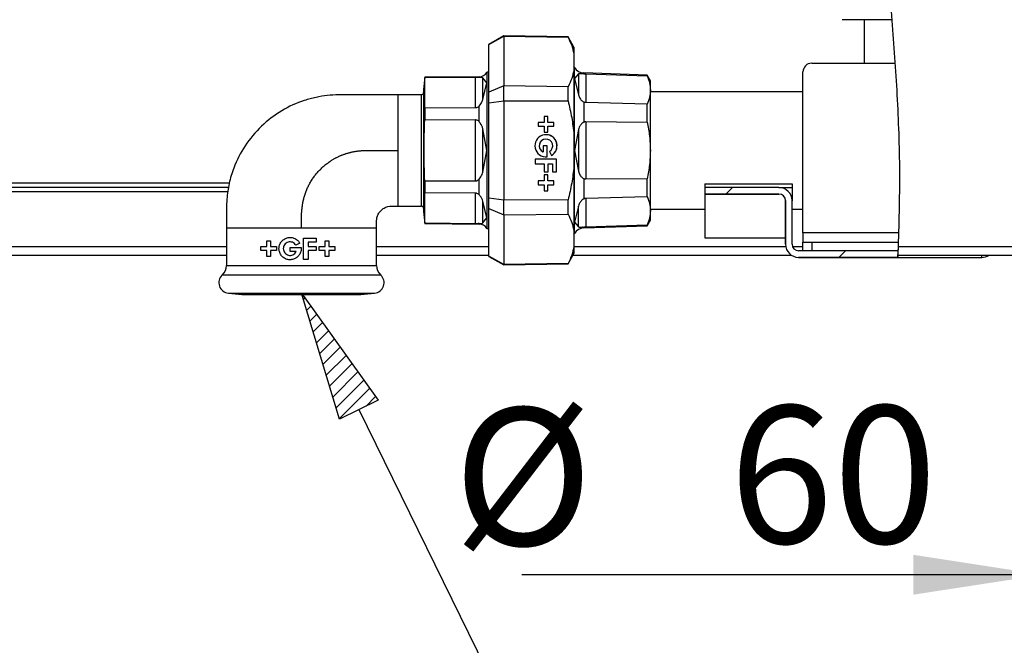
# Model space of a CAD drawing. Extents: x 5 to 415, y 5 to 292.
# Drawn here: x 221 to 246, y 187 to 203 of the extents above; entities that cross this region are included whole.
import ezdxf

# ---------------------------------------------------------------- set-up
doc = ezdxf.new("R2010")
doc.units = 0
doc.linetypes.add('PHANTOM', pattern=[12.7, 6.35, -1.27, 1.27, -1.27, 1.27, -1.27])
doc.layers.get('0').update_dxf_attribs({"linetype": 'CONTINUOUS'})
doc.layers.add('BEMAßUNG', color=96, linetype='CONTINUOUS')
doc.layers.add('SLD-0', color=179, linetype='CONTINUOUS')
doc.styles.add('SLDTEXTSTYLE0', font='TXT', dxfattribs={"width": 0.75})
doc.styles.add('SLDTEXTSTYLE3', font='TXT', dxfattribs={"width": 0.96})
doc.dimstyles.new('SLDDIMSTYLE0', dxfattribs={"dimtxt": 3.5, "dimasz": 3.302, "dimexe": 0, "dimexo": 0.0625, "dimgap": 0.875, "dimtad": 1, "dimdec": 0, "dimlfac": 12.5, "dimrnd": 1e-09, "dimzin": 12, "dimtxsty": 'SLDTEXTSTYLE0', "dimblk1": 'NONE', "dimblk2": 'NONE', "dimsah": 1, "dimcen": 0.09, "dimazin": 3, "dimtfac": 1, "dimtofl": 0, "dimtmove": 0, "dimatfit": 3, "dimtolj": 1, "dimtzin": 12})

# ---------------------------------------------------------------- blocks, each defined once
blk = doc.blocks.new('_D_9')
at = {"layer": 'BEMAßUNG'}
for p, q in [((196.182, 196.472), (196.182, 181.805)), ((254.293, 196.472), (254.293, 181.805)), ((196.182, 182.805), (254.293, 182.805))]:
    blk.add_line(p, q, dxfattribs=at)
for points in [[(196.182, 182.805), (199.484, 182.297), (199.484, 183.313)], [(254.293, 182.805), (250.991, 183.313), (250.991, 182.297)]]:
    blk.add_solid(points, dxfattribs=at)
at = {"layer": 'BEMAßUNG', "insert": (218.427, 187.054), "char_height": 3.5, "attachment_point": 1, "style": 'SLDTEXTSTYLE3'}
blk.add_mtext('523', dxfattribs=at)
blk = doc.blocks.new('_NONE')
blk = doc.blocks.new('_D_11')
at = {"layer": 'BEMAßUNG'}
for p, q in [((247.293, 191.805), (247.293, 188.112)), ((253.959, 191.805), (253.959, 188.112)), ((247.293, 189.112), (234.021, 189.112)), ((247.293, 189.112), (253.959, 189.112)), ((253.959, 189.112), (260.309, 189.112))]:
    blk.add_line(p, q, dxfattribs=at)
for points in [[(247.293, 189.112), (243.991, 189.62), (243.991, 188.604)], [(253.959, 189.112), (257.261, 188.604), (257.261, 189.62)]]:
    blk.add_solid(points, dxfattribs=at)
at = {"layer": 'BEMAßUNG', "char_height": 3.5, "attachment_point": 1, "style": 'SLDTEXTSTYLE3'}
for s, insert in [('%%c', (232.271, 193.361)), ('60', (239.299, 193.415))]:
    blk.add_mtext(s, dxfattribs=dict(at, insert=insert))

msp = doc.modelspace()

# ---------------------------------------------------------------- hatches: boundary and pattern name
at = {"linetype": 'CONTINUOUS'}
h = msp.add_hatch(dxfattribs=at)
h.set_pattern_fill('ANSI31', color=179, angle=2e-06, style=0)
edge = h.paths.add_edge_path(flags=0)
edge.add_spline(control_points=[(243.601, 197.194), (243.604, 197.25), (243.607, 197.305), (243.61, 197.361)], knot_values=[0.652112, 0.652112, 0.652112, 0.652112, 0.652995, 0.652995, 0.652995, 0.652995], weights=[1, 1, 1, 1], degree=3, periodic=0)
edge.add_line((243.61, 197.361), (241.07, 197.361))
edge.add_arc((241.07, 197.527), 0.167, 180, 270, ccw=False)
edge.add_line((240.904, 197.527), (240.904, 198.638))
edge.add_arc((240.57, 198.638), 0.333, 0, 90)
edge.add_line((240.57, 198.972), (238.682, 198.972))
edge.add_line((238.682, 198.972), (238.682, 198.805))
edge.add_line((238.682, 198.805), (240.57, 198.805))
edge.add_arc((240.57, 198.638), 0.167, 0, 90, ccw=False)
edge.add_line((240.737, 198.638), (240.737, 197.527))
edge.add_arc((241.07, 197.527), 0.333, 180, 270)
edge.add_line((241.07, 197.194), (243.601, 197.194))
at = {"layer": 'BEMAßUNG'}
h = msp.add_hatch(dxfattribs=at)
h.set_pattern_fill('ANSI31', color=256, scale=0.08, style=0)
h.paths.add_polyline_path([(230.356, 193.56), (229.368, 193.074), (228.406, 196.281)], flags=0)

# ---------------------------------------------------------------- linework, layer by layer
for p, q in [((229.368, 193.074), (228.406, 196.281)), ((228.406, 196.281), (230.356, 193.56)), ((230.356, 193.56), (229.368, 193.074)), ((229.862, 193.317), (239.758, 173.166))]:
    msp.add_line(p, q, dxfattribs=at)
at = {"layer": 'SLD-0', "color": 179, "linetype": 'CONTINUOUS'}
for p, q in [((243.452, 203.244), (242.181, 203.244)), ((242.737, 203.244), (242.737, 202.138)), ((233.557, 202.833), (233.179, 202.615)), ((233.179, 202.61), (233.557, 202.825)), ((235.196, 202.804), (233.557, 202.833)), ((233.557, 202.825), (233.557, 202.833)), ((233.557, 202.825), (233.557, 201.559)), ((233.557, 202.825), (235.196, 202.797)), ((235.346, 202.544), (235.196, 202.804)), ((235.196, 202.797), (235.196, 202.804)), ((233.179, 202.61), (233.179, 202.615)), ((233.179, 201.396), (233.179, 202.61)), ((235.346, 202.544), (235.346, 202.367)), ((235.346, 202.367), (235.346, 201.963)), ((235.363, 202.028), (235.346, 202.058)), ((241.404, 202.138), (243.529, 202.138)), ((231.542, 201.78), (231.515, 201.47)), ((232.933, 201.792), (231.542, 201.78)), ((231.542, 201.772), (232.833, 201.783)), ((231.542, 201.78), (231.542, 201.772)), ((231.542, 200.99), (231.542, 201.772)), ((233.124, 201.637), (233.024, 201.763)), ((233.125, 201.905), (233.124, 201.903)), ((233.179, 201.905), (233.125, 201.905)), ((233.125, 201.905), (233.125, 199.916)), ((235.346, 201.963), (235.346, 200.32)), ((235.462, 201.862), (235.363, 201.745)), ((235.363, 201.745), (235.462, 201.332)), ((237.209, 201.833), (235.594, 201.889)), ((235.647, 201.867), (237.209, 201.815)), ((237.293, 201.688), (237.209, 201.833)), ((237.209, 201.815), (237.209, 201.833)), ((241.182, 197.822), (241.182, 201.916)), ((233.024, 201.211), (233.124, 201.637)), ((233.557, 201.559), (233.179, 201.396)), ((233.557, 201.182), (233.557, 201.559)), ((235.196, 201.538), (233.557, 201.559)), ((235.196, 201.175), (235.196, 201.538)), ((237.293, 201.451), (237.293, 201.688)), ((231.457, 201.333), (230.868, 201.333)), ((231.515, 201.404), (231.513, 201.404)), ((231.515, 201.47), (231.515, 198.363)), ((233.179, 201.131), (233.179, 201.396)), ((237.293, 199.916), (237.293, 201.451)), ((241.182, 201.411), (237.293, 201.411)), ((232.833, 200.999), (231.542, 200.99)), ((231.542, 200.99), (231.542, 200.698)), ((233.179, 201.131), (233.557, 201.182)), ((233.179, 198.701), (233.179, 201.131)), ((233.557, 201.182), (233.557, 198.651)), ((233.557, 201.182), (235.196, 201.175)), ((237.209, 201.092), (235.647, 201.134)), ((237.209, 200.639), (237.209, 201.092)), ((234.684, 200.78), (234.586, 200.78)), ((234.586, 200.78), (234.586, 200.629)), ((234.682, 200.629), (234.682, 200.78)), ((234.684, 200.629), (234.684, 200.78)), ((231.542, 200.698), (232.833, 200.701)), ((234.586, 200.629), (234.435, 200.629)), ((234.435, 200.629), (234.435, 200.531)), ((234.435, 200.531), (234.586, 200.531)), ((234.586, 200.531), (234.586, 200.38)), ((234.684, 200.629), (234.682, 200.629)), ((234.682, 200.38), (234.682, 200.531)), ((234.684, 200.531), (234.682, 200.531)), ((234.835, 200.629), (234.684, 200.629)), ((234.684, 200.531), (234.835, 200.531)), ((234.684, 200.38), (234.684, 200.531)), ((234.834, 200.531), (234.834, 200.629)), ((234.835, 200.531), (234.835, 200.629)), ((235.647, 200.65), (237.209, 200.639)), ((233.124, 199.916), (233.024, 200.468)), ((234.586, 200.38), (234.684, 200.38)), ((235.346, 200.32), (235.346, 199.512)), ((235.462, 200.446), (235.363, 199.916)), ((234.662, 200.034), (234.558, 200.034)), ((234.558, 200.034), (234.558, 199.88)), ((234.633, 200.206), (234.631, 200.206)), ((234.66, 199.752), (234.66, 200.034)), ((234.662, 199.752), (234.662, 200.034)), ((233.024, 199.365), (233.124, 199.916)), ((233.125, 199.916), (233.125, 197.927)), ((234.556, 199.88), (234.558, 199.88)), ((234.631, 199.751), (234.66, 199.752)), ((234.662, 199.752), (234.66, 199.752)), ((234.719, 199.885), (234.775, 199.789)), ((235.363, 199.916), (235.462, 199.386)), ((237.293, 198.381), (237.293, 199.916)), ((234.902, 199.694), (234.36, 199.694)), ((234.36, 199.694), (234.36, 199.571)), ((234.36, 199.571), (234.586, 199.571)), ((234.586, 199.571), (234.586, 199.373)), ((234.688, 199.373), (234.688, 199.571)), ((234.69, 199.571), (234.688, 199.571)), ((234.69, 199.373), (234.69, 199.571)), ((234.69, 199.571), (234.798, 199.571)), ((234.798, 199.571), (234.798, 199.373)), ((234.9, 199.373), (234.9, 199.694)), ((234.902, 199.373), (234.902, 199.694)), ((235.346, 199.512), (235.346, 197.869)), ((234.586, 199.373), (234.69, 199.373)), ((234.684, 199.292), (234.586, 199.292)), ((234.586, 199.292), (234.586, 199.141)), ((234.682, 199.141), (234.682, 199.292)), ((234.684, 199.141), (234.684, 199.292)), ((234.798, 199.373), (234.902, 199.373)), ((226.56, 199.083), (210.982, 199.083)), ((226.543, 198.972), (210.982, 198.972)), ((231.542, 199.134), (231.542, 198.842)), ((232.833, 199.132), (231.542, 199.134)), ((234.586, 199.141), (234.435, 199.141)), ((234.435, 199.141), (234.435, 199.042)), ((234.435, 199.042), (234.586, 199.042)), ((234.586, 199.042), (234.586, 198.891)), ((234.684, 199.141), (234.682, 199.141)), ((234.682, 198.891), (234.682, 199.042)), ((234.684, 199.042), (234.682, 199.042)), ((234.835, 199.141), (234.684, 199.141)), ((234.684, 198.891), (234.684, 199.042)), ((234.684, 199.042), (234.835, 199.042)), ((234.834, 199.042), (234.834, 199.141)), ((234.835, 199.042), (234.835, 199.141)), ((237.209, 199.193), (235.647, 199.183)), ((237.209, 198.74), (237.209, 199.193)), ((238.682, 199.066), (240.904, 199.066)), ((238.682, 199.066), (238.682, 198.972)), ((238.682, 198.972), (238.682, 198.805)), ((240.57, 198.972), (238.682, 198.972)), ((240.57, 198.972), (240.904, 198.972)), ((240.904, 199.066), (240.904, 198.972)), ((240.904, 198.972), (240.904, 198.629)), ((231.542, 198.842), (232.833, 198.834)), ((231.542, 198.06), (231.542, 198.842)), ((234.586, 198.891), (234.684, 198.891)), ((235.647, 198.698), (237.209, 198.74)), ((240.57, 198.805), (238.682, 198.805)), ((238.682, 198.805), (238.682, 197.694)), ((230.868, 198.5), (231.457, 198.5)), ((233.124, 198.196), (233.024, 198.621)), ((233.557, 198.651), (233.179, 198.701)), ((233.179, 198.437), (233.179, 198.701)), ((235.196, 198.657), (233.557, 198.651)), ((233.557, 198.273), (233.557, 198.651)), ((235.196, 198.295), (235.196, 198.657)), ((235.462, 198.501), (235.363, 198.087)), ((240.737, 197.527), (240.737, 198.638)), ((240.904, 197.527), (240.904, 198.638)), ((231.513, 198.428), (231.515, 198.428)), ((231.515, 198.363), (231.542, 198.053)), ((233.179, 198.437), (233.557, 198.273)), ((233.179, 197.222), (233.179, 198.437)), ((233.557, 198.273), (235.196, 198.295)), ((233.557, 198.273), (233.557, 197.008)), ((237.293, 198.422), (238.682, 198.422)), ((237.293, 198.144), (237.293, 198.381)), ((240.904, 198.422), (241.182, 198.422)), ((231.542, 198.06), (231.542, 198.053)), ((232.833, 198.049), (231.542, 198.06)), ((231.542, 198.053), (232.933, 198.041)), ((233.024, 198.07), (233.124, 198.196)), ((235.363, 198.087), (235.462, 197.97)), ((235.594, 197.943), (237.209, 198)), ((237.209, 198.017), (235.647, 197.965)), ((237.209, 198), (237.293, 198.144)), ((237.209, 198), (237.209, 198.017)), ((226.49, 197.944), (226.49, 196.989)), ((226.49, 197.944), (228.402, 197.944)), ((228.402, 197.944), (230.313, 197.944)), ((230.313, 196.989), (230.313, 197.944)), ((233.124, 197.93), (233.125, 197.927)), ((233.125, 197.927), (233.179, 197.927)), ((235.346, 197.869), (235.346, 197.466)), ((235.346, 197.775), (235.363, 197.804)), ((241.182, 197.822), (241.182, 197.583)), ((227.366, 197.467), (227.517, 197.467)), ((227.366, 197.369), (227.366, 197.467)), ((227.517, 197.618), (227.615, 197.618)), ((227.517, 197.467), (227.517, 197.618)), ((227.615, 197.618), (227.615, 197.467)), ((227.615, 197.467), (227.766, 197.467)), ((227.766, 197.467), (227.766, 197.369)), ((228.309, 197.53), (228.261, 197.502)), ((228.357, 197.557), (228.309, 197.53)), ((228.452, 197.142), (228.452, 197.684)), ((228.452, 197.684), (228.773, 197.684)), ((228.575, 197.58), (228.575, 197.472)), ((228.773, 197.58), (228.575, 197.58)), ((228.575, 197.472), (228.773, 197.472)), ((228.773, 197.684), (228.773, 197.58)), ((228.773, 197.472), (228.773, 197.369)), ((228.854, 197.467), (229.005, 197.467)), ((228.854, 197.369), (228.854, 197.467)), ((229.005, 197.618), (229.103, 197.618)), ((229.005, 197.467), (229.005, 197.618)), ((229.103, 197.618), (229.103, 197.467)), ((229.103, 197.467), (229.255, 197.467)), ((229.255, 197.467), (229.255, 197.369)), ((235.346, 197.466), (235.346, 197.288)), ((238.682, 197.694), (240.737, 197.694)), ((241.182, 197.361), (241.182, 197.583)), ((241.182, 197.583), (241.404, 197.583)), ((241.404, 197.583), (243.617, 197.583)), ((208.07, 197.25), (226.49, 197.25)), ((227.517, 197.369), (227.366, 197.369)), ((227.517, 197.217), (227.517, 197.369)), ((227.615, 197.217), (227.517, 197.217)), ((227.615, 197.369), (227.615, 197.217)), ((227.766, 197.369), (227.615, 197.369)), ((228.112, 197.444), (228.394, 197.444)), ((228.112, 197.34), (228.112, 197.444)), ((228.266, 197.34), (228.112, 197.34)), ((228.575, 197.369), (228.575, 197.142)), ((228.773, 197.369), (228.575, 197.369)), ((229.005, 197.369), (228.854, 197.369)), ((229.005, 197.217), (229.005, 197.369)), ((229.103, 197.217), (229.005, 197.217)), ((229.103, 197.369), (229.103, 197.217)), ((229.255, 197.369), (229.103, 197.369)), ((230.313, 197.25), (233.179, 197.25)), ((233.557, 197.008), (233.179, 197.222)), ((233.179, 197.218), (233.179, 197.222)), ((233.179, 197.218), (233.557, 197)), ((235.196, 197.028), (235.346, 197.288)), ((235.324, 197.25), (240.886, 197.25)), ((243.61, 197.361), (241.07, 197.361)), ((243.601, 197.194), (243.61, 197.361)), ((243.604, 197.25), (254.063, 197.25)), ((228.575, 197.142), (228.452, 197.142)), ((235.196, 197.036), (233.557, 197.008)), ((233.557, 197), (235.196, 197.028)), ((233.557, 197), (233.557, 197.008)), ((235.196, 197.028), (235.196, 197.036)), ((243.601, 197.194), (241.07, 197.194)), ((243.601, 197.194), (245.737, 197.194)), ((226.539, 196.281), (226.886, 196.251)), ((226.886, 196.251), (229.917, 196.251)), ((229.917, 196.251), (230.264, 196.281))]:
    msp.add_line(p, q, dxfattribs=at)
at = {"layer": 'SLD-0', "color": 8, "linetype": 'PHANTOM'}
for p, q in [((235.363, 201.745), (235.363, 202.028)), ((232.833, 200.999), (232.833, 201.783)), ((232.933, 201.777), (232.933, 201.792)), ((233.024, 201.211), (233.024, 201.763)), ((233.124, 201.903), (233.124, 201.637)), ((235.363, 199.916), (235.363, 201.745)), ((235.462, 201.862), (235.462, 201.332)), ((235.594, 201.889), (235.594, 201.867)), ((235.647, 201.867), (235.647, 201.134)), ((233.124, 201.637), (233.124, 199.916)), ((230.868, 199.916), (230.868, 201.333)), ((231.457, 198.5), (231.457, 201.333)), ((232.933, 200.647), (232.933, 201.047)), ((235.594, 201.149), (235.594, 200.634)), ((232.833, 199.132), (232.833, 200.701)), ((235.647, 200.65), (235.647, 199.183)), ((233.024, 199.365), (233.024, 200.468)), ((235.462, 200.446), (235.462, 199.386)), ((230.868, 198.5), (230.868, 199.916)), ((233.124, 199.916), (233.124, 198.196)), ((235.363, 198.087), (235.363, 199.916)), ((232.933, 198.786), (232.933, 199.185)), ((235.594, 199.199), (235.594, 198.683)), ((226.527, 198.861), (210.426, 198.861)), ((232.833, 198.049), (232.833, 198.834)), ((233.024, 198.07), (233.024, 198.621)), ((235.462, 197.97), (235.462, 198.501)), ((235.647, 198.698), (235.647, 197.965)), ((232.933, 198.041), (232.933, 198.055)), ((233.124, 198.196), (233.124, 197.93)), ((235.363, 197.804), (235.363, 198.087)), ((235.594, 197.966), (235.594, 197.943)), ((243.621, 197.822), (241.182, 197.822)), ((208.293, 197.472), (226.49, 197.472)), ((230.313, 197.472), (233.179, 197.472)), ((235.346, 197.472), (240.742, 197.472)), ((240.913, 197.472), (241.182, 197.472)), ((241.404, 197.583), (241.404, 197.361)), ((243.615, 197.472), (254.07, 197.472)), ((245.737, 197.194), (245.737, 197.25)), ((226.49, 196.989), (230.313, 196.989)), ((228.402, 196.743), (226.382, 196.743)), ((230.421, 196.743), (228.402, 196.743)), ((226.539, 196.281), (228.402, 196.281)), ((228.402, 196.281), (230.264, 196.281))]:
    msp.add_line(p, q, dxfattribs=at)
at = {"layer": 'SLD-0'}
for p, q in [((240.57, 198.972), (238.682, 198.972)), ((238.682, 198.972), (238.682, 198.805)), ((238.682, 198.805), (240.57, 198.805)), ((240.737, 198.638), (240.737, 197.527)), ((240.904, 197.527), (240.904, 198.638)), ((243.61, 197.361), (241.07, 197.361)), ((241.07, 197.194), (243.601, 197.194))]:
    msp.add_line(p, q, dxfattribs=at)
at = {"layer": 'SLD-0', "color": 179, "linetype": 'CONTINUOUS'}
for centre, radius, start, end in [((235.604, 202.167), 0.278, 210, 268), ((241.404, 201.916), 0.222, 90, 180), ((232.931, 202.014), 0.222, 270.5, 330), ((231.457, 201.388), 0.0556, 270, 0), ((234.633, 200.034), 0.283, 300.0012, 275.7409), ((234.631, 200.034), 0.283, 300.0027, 89.9925), ((234.631, 200.034), 0.172, 90.0085, 243.9191), ((234.633, 200.034), 0.172, 299.9989, 243.9263), ((240.57, 198.638), 0.333, 0, 90), ((240.57, 198.638), 0.167, 0, 90), ((231.457, 198.444), 0.0556, 0, 90), ((232.931, 197.818), 0.222, 30, 89.5), ((235.604, 197.666), 0.278, 92, 150), ((241.07, 197.527), 0.333, 180, 270), ((241.07, 197.527), 0.167, 180, 270), ((245.737, 197.527), 0.333, 270, 303.5573), ((226.157, 196.989), 0.333, 312.5261, 0), ((230.646, 196.989), 0.333, 180, 227.4739), ((226.563, 196.547), 0.267, 132.5261, 265), ((230.24, 196.547), 0.267, 275, 47.4739)]:
    msp.add_arc(centre, radius, start, end, dxfattribs=at)
at = {"layer": 'SLD-0'}
for centre, radius, start, end in [((240.57, 198.638), 0.333, 0, 90), ((240.57, 198.638), 0.167, 0, 90), ((241.07, 197.527), 0.333, 180, 270), ((241.07, 197.527), 0.167, 180, 270)]:
    msp.add_arc(centre, radius, start, end, dxfattribs=at)
at = {"layer": 'SLD-0', "color": 179, "linetype": 'CONTINUOUS'}
for points, knots in [([(243.615, 197.472), (243.634, 198.146), (243.67, 199.473), (243.589, 201.432), (243.45, 203.333), (243.28, 205.192), (243.129, 206.901), (243.023, 208.478), (242.969, 209.936), (242.978, 211.417), (243.066, 212.931), (243.24, 214.392), (243.494, 215.801), (243.812, 217.145), (244.168, 218.499), (244.521, 219.838), (244.796, 221.001), (244.979, 221.977), (245.083, 222.763), (245.124, 223.506), (245.091, 224.201), (244.969, 224.842), (244.741, 225.425), (244.392, 225.936), (243.934, 226.374), (243.381, 226.739), (242.744, 227.039), (241.964, 227.302), (241.035, 227.511), (239.959, 227.657), (238.811, 227.737), (237.466, 227.759), (235.94, 227.71), (234.255, 227.586), (232.584, 227.411), (230.958, 227.203), (229.395, 226.974), (227.661, 226.69), (225.767, 226.342), (223.718, 225.931), (221.745, 225.517), (219.821, 225.111), (217.92, 224.729), (216.015, 224.383), (214.082, 224.086), (212.07, 223.849), (209.966, 223.69), (207.78, 223.572), (205.554, 223.462), (203.471, 223.334), (201.551, 223.167), (199.806, 222.956), (198.086, 222.679), (196.962, 222.41), (196.404, 222.277)], [0, 0, 0, 0, 0.026047, 0.051234, 0.075674, 0.099627, 0.123328, 0.141929, 0.160652, 0.179648, 0.199093, 0.219195, 0.236442, 0.254332, 0.272506, 0.290495, 0.307829, 0.318616, 0.328836, 0.338417, 0.347336, 0.355639, 0.363483, 0.371334, 0.379353, 0.387795, 0.396815, 0.406488, 0.419511, 0.433515, 0.448375, 0.463931, 0.485425, 0.507334, 0.529137, 0.550308, 0.570616, 0.590143, 0.618175, 0.64497, 0.670827, 0.696039, 0.720897, 0.745701, 0.770763, 0.796411, 0.823923, 0.852203, 0.880982, 0.909985, 0.93276, 0.955404, 0.977834, 1, 1, 1, 1]), ([(235.196, 202.797), (235.229, 202.726), (235.296, 202.584), (235.329, 202.439), (235.346, 202.367)], [0, 0, 0, 0, 0.498505, 1, 1, 1, 1]), ([(232.833, 201.783), (232.844, 201.783), (232.869, 201.783), (232.904, 201.781), (232.923, 201.779), (232.933, 201.777)], [0, 0, 0, 0, 0.279225, 0.61862, 1, 1, 1, 1]), ([(233.024, 201.763), (233.007, 201.766), (232.986, 201.771), (232.942, 201.776), (232.933, 201.777)], [0, 0, 0, 0, 0.78692, 1, 1, 1, 1]), ([(235.346, 201.963), (235.33, 201.891), (235.297, 201.748), (235.229, 201.608), (235.196, 201.538)], [0, 0, 0, 0, 0.498307, 1, 1, 1, 1]), ([(235.594, 201.867), (235.57, 201.867), (235.521, 201.866), (235.481, 201.869), (235.468, 201.864), (235.462, 201.862)], [0, 0, 0, 0, 0.368542, 0.735919, 1, 1, 1, 1]), ([(235.594, 201.867), (235.603, 201.867), (235.62, 201.868), (235.639, 201.868), (235.647, 201.867)], [0, 0, 0, 0, 0.567602, 1, 1, 1, 1]), ([(237.209, 201.815), (237.233, 201.755), (237.281, 201.634), (237.289, 201.512), (237.293, 201.451)], [0, 0, 0, 0, 0.4971399, 1, 1, 1, 1]), ([(229.773, 201.334), (229.631, 201.335), (229.394, 201.337), (229.06, 201.32), (228.767, 201.27), (228.369, 201.166), (227.883, 200.943), (227.367, 200.549), (226.948, 200.051), (226.69, 199.543), (226.548, 199.078), (226.488, 198.651), (226.489, 198.357), (226.489, 198.199)], [0, 0, 0, 0, 0.082135, 0.1379495, 0.1937606, 0.2539593, 0.3762621, 0.5017084, 0.6275573, 0.7506911, 0.8294843, 0.9088094, 1, 1, 1, 1]), ([(230.457, 201.332), (230.348, 201.332), (230.12, 201.332), (229.892, 201.333), (229.773, 201.334)], [0, 0, 0, 0, 0.4785538, 1, 1, 1, 1]), ([(230.868, 201.333), (230.8, 201.333), (230.663, 201.332), (230.526, 201.332), (230.457, 201.332)], [0, 0, 0, 0, 0.500319, 1, 1, 1, 1]), ([(235.462, 201.332), (235.472, 201.302), (235.491, 201.246), (235.543, 201.182), (235.581, 201.157), (235.594, 201.149)], [0, 0, 0, 0, 0.435909, 0.814702, 1, 1, 1, 1]), ([(237.293, 201.451), (237.289, 201.391), (237.281, 201.269), (237.233, 201.151), (237.209, 201.092)], [0, 0, 0, 0, 0.496821, 1, 1, 1, 1]), ([(232.933, 201.047), (232.923, 201.037), (232.903, 201.019), (232.868, 201.001), (232.843, 200.999), (232.833, 200.999)], [0, 0, 0, 0, 0.378169, 0.759826, 1, 1, 1, 1]), ([(232.933, 201.047), (232.961, 201.083), (233.001, 201.136), (233.018, 201.194), (233.024, 201.211)], [0, 0, 0, 0, 0.694894, 1, 1, 1, 1]), ([(235.196, 201.175), (235.229, 201.035), (235.296, 200.753), (235.329, 200.465), (235.346, 200.32)], [0, 0, 0, 0, 0.498505, 1, 1, 1, 1]), ([(235.647, 201.134), (235.636, 201.135), (235.617, 201.137), (235.601, 201.145), (235.594, 201.149)], [0, 0, 0, 0, 0.564797, 1, 1, 1, 1]), ([(231.542, 199.134), (231.534, 199.395), (231.519, 199.916), (231.534, 200.437), (231.542, 200.698)], [0, 0, 0, 0, 0.499999, 1, 1, 1, 1]), ([(232.833, 200.701), (232.844, 200.699), (232.869, 200.697), (232.904, 200.677), (232.923, 200.657), (232.933, 200.647)], [0, 0, 0, 0, 0.279225, 0.618612, 1, 1, 1, 1]), ([(233.024, 200.468), (233.007, 200.518), (232.986, 200.582), (232.942, 200.635), (232.933, 200.647)], [0, 0, 0, 0, 0.786921, 1, 1, 1, 1]), ([(235.594, 200.634), (235.57, 200.616), (235.521, 200.581), (235.481, 200.514), (235.468, 200.466), (235.462, 200.446)], [0, 0, 0, 0, 0.368545, 0.735925, 1, 1, 1, 1]), ([(235.594, 200.634), (235.603, 200.639), (235.62, 200.648), (235.639, 200.649), (235.647, 200.65)], [0, 0, 0, 0, 0.56759, 1, 1, 1, 1]), ([(237.209, 200.639), (237.233, 200.52), (237.281, 200.282), (237.289, 200.039), (237.293, 199.916)], [0, 0, 0, 0, 0.49714, 1, 1, 1, 1]), ([(237.293, 199.916), (237.289, 199.795), (237.281, 199.552), (237.233, 199.313), (237.209, 199.193)], [0, 0, 0, 0, 0.49682, 1, 1, 1, 1]), ([(235.346, 199.512), (235.33, 199.369), (235.297, 199.081), (235.229, 198.799), (235.196, 198.657)], [0, 0, 0, 0, 0.498308, 1, 1, 1, 1]), ([(232.933, 199.185), (232.961, 199.224), (233.001, 199.28), (233.018, 199.345), (233.024, 199.365)], [0, 0, 0, 0, 0.694899, 1, 1, 1, 1]), ([(235.462, 199.386), (235.472, 199.353), (235.491, 199.292), (235.543, 199.233), (235.581, 199.207), (235.594, 199.199)], [0, 0, 0, 0, 0.435914, 0.814708, 1, 1, 1, 1]), ([(232.933, 199.185), (232.923, 199.175), (232.903, 199.154), (232.868, 199.135), (232.843, 199.133), (232.833, 199.132)], [0, 0, 0, 0, 0.378155, 0.759826, 1, 1, 1, 1]), ([(235.647, 199.183), (235.636, 199.184), (235.617, 199.185), (235.601, 199.195), (235.594, 199.199)], [0, 0, 0, 0, 0.564793, 1, 1, 1, 1]), ([(232.833, 198.834), (232.844, 198.833), (232.869, 198.83), (232.904, 198.813), (232.923, 198.795), (232.933, 198.786)], [0, 0, 0, 0, 0.279227, 0.618618, 1, 1, 1, 1]), ([(233.024, 198.621), (233.007, 198.668), (232.986, 198.727), (232.942, 198.775), (232.933, 198.786)], [0, 0, 0, 0, 0.786924, 1, 1, 1, 1]), ([(237.209, 198.74), (237.233, 198.682), (237.281, 198.564), (237.289, 198.442), (237.293, 198.381)], [0, 0, 0, 0, 0.4971416, 1, 1, 1, 1]), ([(230.313, 197.944), (230.31, 198.02), (230.305, 198.131), (230.341, 198.271), (230.395, 198.357), (230.466, 198.425), (230.586, 198.496), (230.694, 198.499), (230.768, 198.501)], [0, 0, 0, 0, 0.26947, 0.39409, 0.510746, 0.624769, 0.74201, 1, 1, 1, 1]), ([(230.768, 198.501), (230.784, 198.5), (230.818, 198.5), (230.851, 198.5), (230.868, 198.5)], [0, 0, 0, 0, 0.500089, 1, 1, 1, 1]), ([(235.594, 198.683), (235.57, 198.666), (235.521, 198.631), (235.481, 198.561), (235.468, 198.518), (235.462, 198.501)], [0, 0, 0, 0, 0.368543, 0.735922, 1, 1, 1, 1]), ([(235.594, 198.683), (235.603, 198.688), (235.62, 198.696), (235.639, 198.698), (235.647, 198.698)], [0, 0, 0, 0, 0.567604, 1, 1, 1, 1]), ([(235.196, 198.295), (235.229, 198.225), (235.296, 198.085), (235.329, 197.941), (235.346, 197.869)], [0, 0, 0, 0, 0.498505, 1, 1, 1, 1]), ([(237.293, 198.381), (237.289, 198.321), (237.281, 198.199), (237.233, 198.078), (237.209, 198.017)], [0, 0, 0, 0, 0.496822, 1, 1, 1, 1]), ([(226.489, 198.199), (226.489, 198.156), (226.49, 198.071), (226.49, 197.986), (226.49, 197.944)], [0, 0, 0, 0, 0.503618, 1, 1, 1, 1]), ([(232.933, 198.055), (232.923, 198.054), (232.903, 198.051), (232.868, 198.049), (232.843, 198.049), (232.833, 198.049)], [0, 0, 0, 0, 0.378161, 0.759827, 1, 1, 1, 1]), ([(232.933, 198.055), (232.961, 198.057), (233.001, 198.06), (233.018, 198.068), (233.024, 198.07)], [0, 0, 0, 0, 0.694894, 1, 1, 1, 1]), ([(235.462, 197.97), (235.472, 197.967), (235.491, 197.962), (235.543, 197.968), (235.581, 197.966), (235.594, 197.966)], [0, 0, 0, 0, 0.435916, 0.814708, 1, 1, 1, 1]), ([(235.647, 197.965), (235.636, 197.965), (235.617, 197.964), (235.601, 197.965), (235.594, 197.966)], [0, 0, 0, 0, 0.564797, 1, 1, 1, 1]), ([(228.394, 197.444), (228.394, 197.435), (228.397, 197.394), (228.384, 197.32), (228.337, 197.235), (228.265, 197.171), (228.176, 197.134), (228.08, 197.129), (227.988, 197.155), (227.908, 197.211), (227.851, 197.291), (227.831, 197.364), (227.827, 197.437), (227.839, 197.509), (227.883, 197.591), (227.952, 197.656), (228.04, 197.696), (228.139, 197.704), (228.233, 197.678), (228.31, 197.626), (228.342, 197.579), (228.357, 197.557)], [0, 0, 0, 0, 0.017028, 0.074121, 0.131216, 0.18825, 0.245071, 0.301883, 0.359439, 0.41827, 0.477573, 0.535386, 0.552817, 0.608238, 0.663608, 0.720379, 0.779224, 0.838485, 0.896625, 0.953656, 1, 1, 1, 1]), ([(228.261, 197.502), (228.249, 197.517), (228.227, 197.549), (228.176, 197.579), (228.119, 197.591), (228.06, 197.583), (228.008, 197.557), (227.966, 197.514), (227.944, 197.464), (227.937, 197.411), (227.946, 197.359), (227.974, 197.308), (228.016, 197.269), (228.07, 197.246), (228.129, 197.241), (228.187, 197.258), (228.236, 197.291), (228.256, 197.324), (228.266, 197.34)], [0, 0, 0, 0, 0.063035, 0.126062, 0.189236, 0.253009, 0.317625, 0.382633, 0.446835, 0.493626, 0.555496, 0.617329, 0.680136, 0.744508, 0.809517, 0.874041, 0.937708, 1, 1, 1, 1]), ([(235.346, 197.466), (235.33, 197.394), (235.297, 197.249), (235.229, 197.107), (235.196, 197.036)], [0, 0, 0, 0, 0.498306, 1, 1, 1, 1]), ([(243.604, 197.25), (243.604, 197.252), (243.604, 197.257), (243.606, 197.295), (243.609, 197.351), (243.612, 197.414), (243.614, 197.455), (243.615, 197.472)], [0, 0, 0, 0, 0.214323, 0.42865, 0.643125, 0.857896, 1, 1, 1, 1]), ([(243.61, 197.361), (243.61, 197.365), (243.61, 197.372), (243.613, 197.419), (243.615, 197.465), (243.616, 197.481)], [0, 0, 0, 0, 0.388947, 0.777882, 1, 1, 1, 1])]:
    msp.add_open_spline(points, degree=3, knots=knots, dxfattribs=at)
at = {"layer": 'SLD-0', "color": 8, "linetype": 'PHANTOM'}
msp.add_open_spline([(228.402, 197.944), (228.4, 198.063), (228.396, 198.302), (228.443, 198.676), (228.578, 199.05), (228.819, 199.39), (229.098, 199.63), (229.376, 199.783), (229.625, 199.867), (229.891, 199.916), (230.191, 199.918), (230.528, 199.916), (230.757, 199.916), (230.868, 199.916)], degree=3, knots=[0, 0, 0, 0, 0.094558, 0.188584, 0.296614, 0.407246, 0.520348, 0.594113, 0.667327, 0.735558, 0.817396, 0.911333, 1, 1, 1, 1], dxfattribs=at)
at = {"layer": 'SLD-0'}
msp.add_open_spline([(243.601, 197.194), (243.604, 197.25), (243.607, 197.305), (243.61, 197.361)], degree=3, dxfattribs=at)

# ---------------------------------------------------------------- dimensions: what is measured, and where the dimension line sits
at = {"layer": 'BEMAßUNG'}
dim = msp.add_linear_dim(base=(196.182, 182.805), p1=(254.293, 197.472), p2=(196.182, 197.472), dimstyle='SLDDIMSTYLE0', dxfattribs=at)
dim.commit()
dim.dimension.update_dxf_attribs({"geometry": '_D_9', "text_midpoint": (222.306, 182.805), "dimtype": 160})
dim = msp.add_linear_dim(base=(247.293, 189.112), p1=(253.959, 192.805), p2=(247.293, 192.805), text='%%c<>', dimstyle='SLDDIMSTYLE0', dxfattribs=at)
dim.commit()
dim.dimension.update_dxf_attribs({"geometry": '_D_11', "text_midpoint": (239.246, 189.112), "dimtype": 160})

doc.saveas('drawing.dxf')
